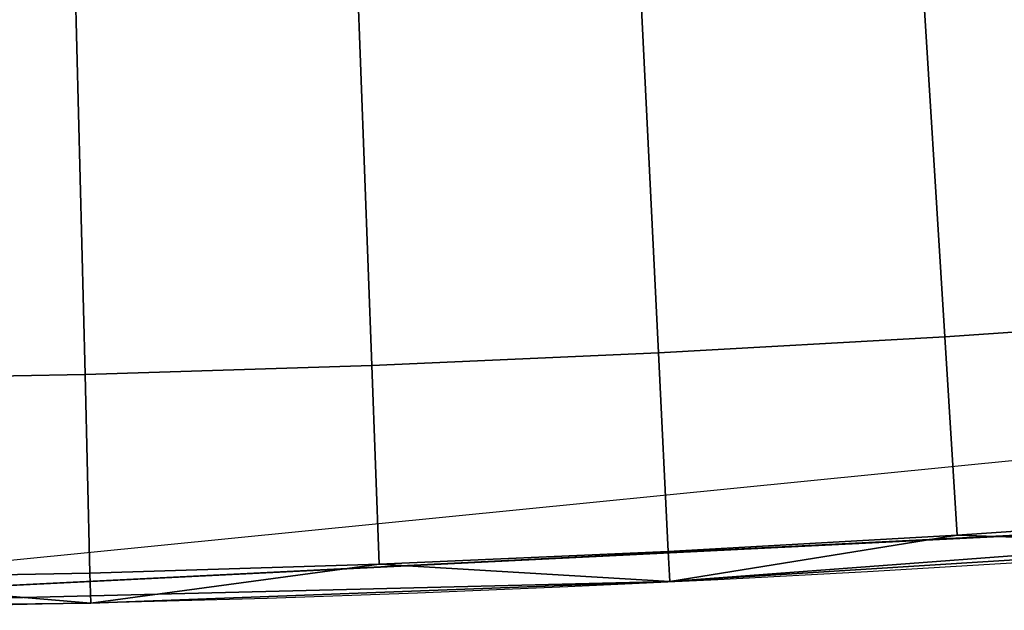
# Model space of a CAD drawing. Extents: x 1237 to 1487, y 1620 to 1870.
# Drawn here: x 1365 to 1370, y 1625 to 1628 of the extents above; entities that cross this region are included whole.
import ezdxf

# ---------------------------------------------------------------- set-up
doc = ezdxf.new("R2010")
doc.units = 0
doc.header["$MEASUREMENT"] = 0
doc.layers.add('DEFAULT', color=7, linetype='Continuous')

msp = doc.modelspace()

# ---------------------------------------------------------------- linework, layer by layer
at = {"layer": 'DEFAULT'}
msp.add_circle((1362.3138, 1744.8241, -476.311), 119.9733, dxfattribs=at)
for points in [[(1362.3138, 1624.8508, -476.311), (1374.172, 1625.4379, -476.311), (1372.1071, 1645.3304, -476.311)], [(1372.1071, 1645.3304, -476.311), (1362.3138, 1644.8508, -476.311), (1362.3138, 1624.8508, -476.311)], [(1371.1135, 1626.3495, -254.0052), (1369.649, 1626.2491, -254.0052), (1369.5251, 1628.2526, -248.8645), (1370.9648, 1628.3512, -248.8645)], [(1369.649, 1626.2491, -254.0052), (1368.1835, 1626.1669, -254.0052), (1368.0842, 1628.1718, -248.8645), (1369.5251, 1628.2526, -248.8645)], [(1368.1835, 1626.1669, -254.0052), (1366.7169, 1626.1029, -254.0052), (1366.6425, 1628.1088, -248.8645), (1368.0842, 1628.1718, -248.8645)], [(1366.7169, 1626.1029, -254.0052), (1365.2496, 1626.0571, -254.0052), (1365.2, 1628.0637, -248.8645), (1366.6425, 1628.1088, -248.8645)], [(1365.2496, 1626.0571, -254.0052), (1363.7819, 1626.0295, -254.0052), (1363.7571, 1628.0367, -248.8645), (1365.2, 1628.0637, -248.8645)], [(1385.8752, 1627.1945, -476.311), (1362.3138, 1624.8508, -476.311), (1374.1536, 1625.4407, -382.0623)], [(1371.1888, 1625.3361, -259.2708), (1369.7118, 1625.2349, -259.2708), (1369.649, 1626.2491, -254.0052), (1371.1135, 1626.3495, -254.0052)], [(1369.7118, 1625.2349, -259.2708), (1368.2336, 1625.1519, -259.2708), (1368.1835, 1626.1669, -254.0052), (1369.649, 1626.2491, -254.0052)], [(1368.2336, 1625.1519, -259.2708), (1366.7545, 1625.0873, -259.2708), (1366.7169, 1626.1029, -254.0052), (1368.1835, 1626.1669, -254.0052)], [(1366.7545, 1625.0873, -259.2708), (1365.2747, 1625.0411, -259.2708), (1365.2496, 1626.0571, -254.0052), (1366.7169, 1626.1029, -254.0052)], [(1365.2747, 1625.0411, -259.2708), (1363.7944, 1625.0134, -259.2708), (1363.7819, 1626.0295, -254.0052), (1365.2496, 1626.0571, -254.0052)], [(1374.1536, 1625.4407, -382.0623), (1362.3138, 1624.8508, -382.0623), (1362.3138, 1624.8508, -336.8945), (1374.1536, 1625.4407, -336.8945)], [(1374.1536, 1625.4407, -336.8945), (1362.3138, 1624.8508, -336.8945), (1368.2412, 1624.9988, -291.7268)], [(1362.3138, 1624.8508, -476.311), (1362.3138, 1624.8508, -382.0623), (1374.1536, 1625.4407, -382.0623)], [(1374.1536, 1625.4407, -291.7268), (1368.2412, 1624.9988, -291.7268), (1371.2002, 1625.1831, -269.9924)], [(1368.2412, 1624.9988, -291.7268), (1374.1536, 1625.4407, -291.7268), (1374.1536, 1625.4407, -336.8945)], [(1369.7118, 1625.2349, -259.2708), (1371.1888, 1625.3361, -259.2708), (1371.2002, 1625.1831, -269.9924)], [(1368.2412, 1624.9988, -269.9924), (1368.2336, 1625.1519, -259.2708), (1369.7118, 1625.2349, -259.2708)], [(1371.2002, 1625.1831, -269.9924), (1368.2412, 1624.9988, -269.9924), (1369.7118, 1625.2349, -259.2708)], [(1368.2412, 1624.9988, -291.7268), (1368.2412, 1624.9988, -269.9924), (1371.2002, 1625.1831, -269.9924)], [(1366.7545, 1625.0873, -259.2708), (1368.2336, 1625.1519, -259.2708), (1368.2412, 1624.9988, -269.9924)], [(1365.2786, 1624.8878, -269.9924), (1365.2747, 1625.0411, -259.2708), (1366.7545, 1625.0873, -259.2708)], [(1368.2412, 1624.9988, -269.9924), (1365.2786, 1624.8878, -269.9924), (1366.7545, 1625.0873, -259.2708)], [(1365.2786, 1624.8878, -269.9924), (1362.3138, 1624.8508, -269.9924), (1363.7944, 1625.0134, -259.2708)], [(1363.7944, 1625.0134, -259.2708), (1365.2747, 1625.0411, -259.2708), (1365.2786, 1624.8878, -269.9924)], [(1368.2412, 1624.9988, -291.7268), (1362.3138, 1624.8508, -291.7268), (1365.2786, 1624.8878, -269.9924)], [(1362.3138, 1624.8508, -336.8945), (1362.3138, 1624.8508, -291.7268), (1368.2412, 1624.9988, -291.7268)], [(1365.2786, 1624.8878, -269.9924), (1368.2412, 1624.9988, -269.9924), (1368.2412, 1624.9988, -291.7268)], [(1362.3138, 1624.8508, -291.7268), (1362.3138, 1624.8508, -269.9924), (1365.2786, 1624.8878, -269.9924)]]:
    msp.add_3dface(points, dxfattribs=at)

doc.saveas('drawing.dxf')
